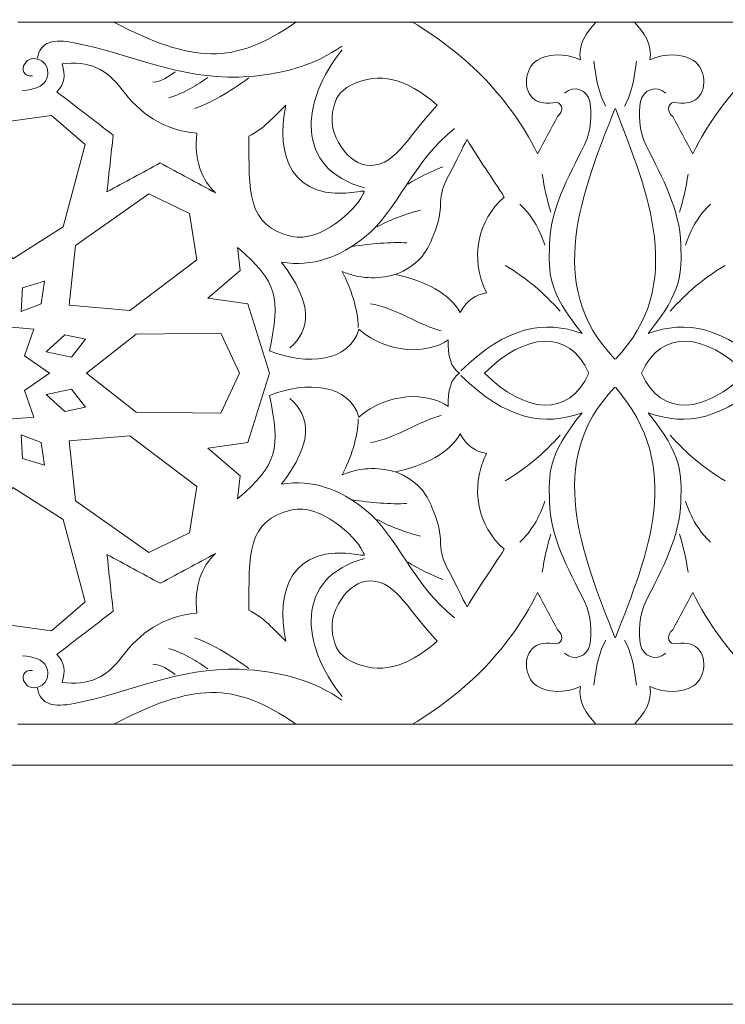
# Model space of a CAD drawing. Units: centimetres. Extents: x -10.4 to 10.5, y -13.8 to 13.1.
# Drawn here: x 0.4 to 2.2, y -12.6 to -10.1 of the extents above; entities that cross this region are included whole.
import ezdxf

# ---------------------------------------------------------------- set-up
doc = ezdxf.new("R2010")
doc.units = ezdxf.units.CM
doc.header["$MEASUREMENT"] = 0
doc.layers.add('Plan 1', color=7, linetype='Continuous')

msp = doc.modelspace()

# ---------------------------------------------------------------- linework, layer by layer
at = {"layer": 'Plan 1', "color": 250, "lineweight": 9}
for points, knots in [([(-6.67854, -12.56661), (-6.67854, -12.56661), (-6.67854, -5.87777), (-6.67854, -5.87777), (-6.67854, -5.87777), (-6.67854, -5.87777), (-3.09602, -2.61518), (-3.09602, -2.61518), (-3.09602, -2.61518), (-3.09602, -2.61518), (7.25346, -2.61518), (7.25346, -2.61518), (7.25346, -2.61518), (7.25346, -2.61518), (7.25346, -12.56661), (7.25346, -12.56661), (7.25346, -12.56661), (7.25346, -12.56661), (-6.67854, -12.56661), (-6.67854, -12.56661)], [0, 0, 0, 0, 0.1666667, 0.1666667, 0.1666667, 0.1666667, 0.3333333, 0.3333333, 0.3333333, 0.3333333, 0.5, 0.5, 0.5, 0.5, 0.6666667, 0.6666667, 0.6666667, 0.6666667, 1, 1, 1, 1]), ([(1.10219, -10.07248), (0.94603, -10.18291), (0.83931, -10.17599), (0.64043, -10.07248), (0.64043, -10.07248), (0.64043, -10.07248), (1.10219, -10.07248), (1.10219, -10.07248)], [0, 0, 0, 0, 0.3333333, 0.3333333, 0.3333333, 0.3333333, 1, 1, 1, 1]), ([(1.39863, -10.07248), (1.52307, -10.14811), (1.63521, -10.24734), (1.71602, -10.40657), (1.71602, -10.40657), (1.73283, -10.37515), (1.74964, -10.34372), (1.76644, -10.31229), (1.76644, -10.31229), (1.7805, -10.30022), (1.78205, -10.28097), (1.76384, -10.27609), (1.76384, -10.27609), (1.73772, -10.28007), (1.72044, -10.27785), (1.7089, -10.26968), (1.7089, -10.26968), (1.6769, -10.24693), (1.68263, -10.19045), (1.71394, -10.17005), (1.71394, -10.17005), (1.74061, -10.15266), (1.7837, -10.14955), (1.82492, -10.16804), (1.82492, -10.16804), (1.81744, -10.13165), (1.84006, -10.09745), (1.86363, -10.07248), (1.86363, -10.07248), (1.86363, -10.07248), (1.39863, -10.07248), (1.39863, -10.07248)], [0, 0, 0, 0, 0.1111111, 0.1111111, 0.1111111, 0.1111111, 0.2222222, 0.2222222, 0.2222222, 0.2222222, 0.3333333, 0.3333333, 0.3333333, 0.3333333, 0.4444444, 0.4444444, 0.4444444, 0.4444444, 0.5555556, 0.5555556, 0.5555556, 0.5555556, 0.6666667, 0.6666667, 0.6666667, 0.6666667, 0.7777778, 0.7777778, 0.7777778, 0.7777778, 1, 1, 1, 1]), ([(2.42695, -10.07248), (2.3025, -10.14811), (2.19037, -10.24734), (2.10955, -10.40657), (2.10955, -10.40657), (2.09275, -10.37515), (2.07594, -10.34372), (2.05914, -10.31229), (2.05914, -10.31229), (2.04508, -10.30022), (2.04352, -10.28097), (2.06174, -10.27609), (2.06174, -10.27609), (2.08785, -10.28007), (2.10513, -10.27785), (2.11668, -10.26968), (2.11668, -10.26968), (2.14867, -10.24693), (2.14296, -10.19045), (2.11164, -10.17005), (2.11164, -10.17005), (2.08496, -10.15266), (2.04188, -10.14955), (2.00066, -10.16804), (2.00066, -10.16804), (2.00813, -10.13165), (1.98552, -10.09745), (1.96194, -10.07248), (1.96194, -10.07248), (1.96194, -10.07248), (2.42695, -10.07248), (2.42695, -10.07248)], [0, 0, 0, 0, 0.1111111, 0.1111111, 0.1111111, 0.1111111, 0.2222222, 0.2222222, 0.2222222, 0.2222222, 0.3333333, 0.3333333, 0.3333333, 0.3333333, 0.4444444, 0.4444444, 0.4444444, 0.4444444, 0.5555556, 0.5555556, 0.5555556, 0.5555556, 0.6666667, 0.6666667, 0.6666667, 0.6666667, 0.7777778, 0.7777778, 0.7777778, 0.7777778, 1, 1, 1, 1]), ([(0.89886, -10.5061), (0.86258, -10.47239), (0.84396, -10.42402), (0.85112, -10.35419), (0.85112, -10.35419), (0.76551, -10.34682), (0.70624, -10.30443), (0.66103, -10.2433), (0.66103, -10.2433), (0.6238, -10.19297), (0.57655, -10.16852), (0.50886, -10.17871), (0.50886, -10.17871), (0.5193, -10.2068), (0.51487, -10.23038), (0.49559, -10.24944), (0.49559, -10.24944), (0.54335, -10.2861), (0.59109, -10.32277), (0.63887, -10.35943), (0.63887, -10.35943), (0.63355, -10.40746), (0.62827, -10.45547), (0.62295, -10.50348), (0.62295, -10.50348), (0.66806, -10.47904), (0.71315, -10.4546), (0.75826, -10.43014), (0.75826, -10.43014), (0.80512, -10.45547), (0.852, -10.48078), (0.89886, -10.5061)], [0, 0, 0, 0, 0.1111111, 0.1111111, 0.1111111, 0.1111111, 0.2222222, 0.2222222, 0.2222222, 0.2222222, 0.3333333, 0.3333333, 0.3333333, 0.3333333, 0.4444444, 0.4444444, 0.4444444, 0.4444444, 0.5555556, 0.5555556, 0.5555556, 0.5555556, 0.6666667, 0.6666667, 0.6666667, 0.6666667, 0.7777778, 0.7777778, 0.7777778, 0.7777778, 1, 1, 1, 1]), ([(1.46134, -10.28348), (1.38013, -10.21327), (1.31445, -10.19778), (1.24353, -10.23175), (1.24353, -10.23175), (1.20992, -10.24786), (1.20295, -10.2706), (1.19854, -10.28725), (1.19854, -10.28725), (1.18846, -10.32532), (1.19646, -10.35909), (1.21798, -10.38992), (1.21798, -10.38992), (1.23679, -10.41687), (1.25911, -10.4365), (1.29439, -10.4362), (1.29439, -10.4362), (1.35679, -10.43568), (1.39377, -10.35313), (1.46134, -10.28348)], [0, 0, 0, 0, 0.1666667, 0.1666667, 0.1666667, 0.1666667, 0.3333333, 0.3333333, 0.3333333, 0.3333333, 0.5, 0.5, 0.5, 0.5, 0.6666667, 0.6666667, 0.6666667, 0.6666667, 1, 1, 1, 1]), ([(1.25855, -10.50326), (1.09175, -10.53095), (1.04947, -10.41084), (1.07663, -10.28348), (1.07663, -10.28348), (1.04656, -10.31316), (1.02136, -10.34327), (0.98308, -10.36216), (0.98308, -10.36216), (0.98365, -10.50446), (0.97721, -10.59004), (1.09242, -10.61668), (1.09242, -10.61668), (1.16378, -10.63318), (1.25458, -10.54966), (1.27166, -10.5119), (1.27166, -10.5119), (1.27645, -10.50133), (1.28313, -10.49917), (1.25855, -10.50326)], [0, 0, 0, 0, 0.1666667, 0.1666667, 0.1666667, 0.1666667, 0.3333333, 0.3333333, 0.3333333, 0.3333333, 0.5, 0.5, 0.5, 0.5, 0.6666667, 0.6666667, 0.6666667, 0.6666667, 1, 1, 1, 1]), ([(0.38416, -10.67372), (0.38416, -10.67372), (0.51151, -10.59253), (0.51151, -10.59253), (0.51151, -10.59253), (0.51151, -10.59253), (0.56722, -10.383), (0.56722, -10.383), (0.56722, -10.383), (0.56722, -10.383), (0.48233, -10.30967), (0.48233, -10.30967), (0.48233, -10.30967), (0.48233, -10.30967), (0.36559, -10.32539), (0.36559, -10.32539), (0.36559, -10.32539), (0.36559, -10.32539), (0.31026, -10.53555), (0.31026, -10.53555), (0.31026, -10.53555), (0.31026, -10.53555), (0.38416, -10.67372), (0.38416, -10.67372)], [0, 0, 0, 0, 0.1428571, 0.1428571, 0.1428571, 0.1428571, 0.2857143, 0.2857143, 0.2857143, 0.2857143, 0.4285714, 0.4285714, 0.4285714, 0.4285714, 0.5714286, 0.5714286, 0.5714286, 0.5714286, 0.7142857, 0.7142857, 0.7142857, 0.7142857, 1, 1, 1, 1]), ([(1.63112, -10.51658), (1.6031, -10.47063), (1.5658, -10.41955), (1.53712, -10.37035), (1.53712, -10.37035), (1.52251, -10.39501), (1.51602, -10.41519), (1.4874, -10.46701), (1.4874, -10.46701), (1.47667, -10.48648), (1.46968, -10.50906), (1.46982, -10.52963), (1.46982, -10.52963), (1.47005, -10.56792), (1.45992, -10.59327), (1.44872, -10.62136), (1.44872, -10.62136), (1.43369, -10.65895), (1.41137, -10.69157), (1.35521, -10.71301), (1.35521, -10.71301), (1.43323, -10.73049), (1.49118, -10.76082), (1.5197, -10.80991), (1.5197, -10.80991), (1.53703, -10.77761), (1.55995, -10.76371), (1.58603, -10.76016), (1.58603, -10.76016), (1.54283, -10.67051), (1.56477, -10.57459), (1.63112, -10.51658)], [0, 0, 0, 0, 0.1111111, 0.1111111, 0.1111111, 0.1111111, 0.2222222, 0.2222222, 0.2222222, 0.2222222, 0.3333333, 0.3333333, 0.3333333, 0.3333333, 0.4444444, 0.4444444, 0.4444444, 0.4444444, 0.5555556, 0.5555556, 0.5555556, 0.5555556, 0.6666667, 0.6666667, 0.6666667, 0.6666667, 0.7777778, 0.7777778, 0.7777778, 0.7777778, 1, 1, 1, 1]), ([(0.52743, -10.79158), (0.52743, -10.79158), (0.68133, -10.80467), (0.68133, -10.80467), (0.68133, -10.80467), (0.68133, -10.80467), (0.85112, -10.67634), (0.85112, -10.67634), (0.85112, -10.67634), (0.85112, -10.67634), (0.83255, -10.55848), (0.83255, -10.55848), (0.83255, -10.55848), (0.83255, -10.55848), (0.72907, -10.50872), (0.72907, -10.50872), (0.72907, -10.50872), (0.72907, -10.50872), (0.54335, -10.63967), (0.54335, -10.63967), (0.54335, -10.63967), (0.54335, -10.63967), (0.52743, -10.79158), (0.52743, -10.79158)], [0, 0, 0, 0, 0.1428571, 0.1428571, 0.1428571, 0.1428571, 0.2857143, 0.2857143, 0.2857143, 0.2857143, 0.4285714, 0.4285714, 0.4285714, 0.4285714, 0.5714286, 0.5714286, 0.5714286, 0.5714286, 0.7142857, 0.7142857, 0.7142857, 0.7142857, 1, 1, 1, 1]), ([(1.51852, -10.96401), (1.51843, -10.96396), (1.51834, -10.9639), (1.51823, -10.96384), (1.51823, -10.96384), (1.51834, -10.9638), (1.51843, -10.96374), (1.51852, -10.96369), (1.51852, -10.96369), (1.51852, -10.96369), (1.51795, -10.96369), (1.51795, -10.96369), (1.51795, -10.96369), (1.49553, -10.95073), (1.48799, -10.91806), (1.48938, -10.87951), (1.48938, -10.87951), (1.43413, -10.91644), (1.33756, -10.91546), (1.26217, -10.85249), (1.26217, -10.85249), (1.23888, -10.93508), (1.1306, -10.94505), (1.0356, -10.90732), (1.0356, -10.90732), (1.06264, -10.77069), (1.05818, -10.73401), (0.95457, -10.64491), (0.95457, -10.64491), (0.95457, -10.64491), (0.96142, -10.70333), (0.96142, -10.70333), (0.96142, -10.70333), (0.96142, -10.70333), (0.87915, -10.77325), (0.87915, -10.77325), (0.87915, -10.77325), (0.87915, -10.77325), (0.98063, -10.78801), (0.98063, -10.78801), (0.98063, -10.78801), (0.98063, -10.78801), (1.03582, -10.96384), (1.03582, -10.96384), (1.03582, -10.96384), (1.03582, -10.96384), (0.98063, -11.13969), (0.98063, -11.13969), (0.98063, -11.13969), (0.98063, -11.13969), (0.87915, -11.15445), (0.87915, -11.15445), (0.87915, -11.15445), (0.87915, -11.15445), (0.96142, -11.22437), (0.96142, -11.22437), (0.96142, -11.22437), (0.96142, -11.22437), (0.95457, -11.28279), (0.95457, -11.28279), (0.95457, -11.28279), (1.05818, -11.19369), (1.06264, -11.15701), (1.0356, -11.02038), (1.0356, -11.02038), (1.1306, -10.98266), (1.23888, -10.99262), (1.26217, -11.0752), (1.26217, -11.0752), (1.33756, -11.01224), (1.43413, -11.01126), (1.48938, -11.04819), (1.48938, -11.04819), (1.48799, -11.00964), (1.49553, -10.97697), (1.51795, -10.96401), (1.51795, -10.96401), (1.51795, -10.96401), (1.51852, -10.96401), (1.51852, -10.96401)], [0, 0, 0, 0, 0.047619, 0.047619, 0.047619, 0.047619, 0.0952381, 0.0952381, 0.0952381, 0.0952381, 0.1428571, 0.1428571, 0.1428571, 0.1428571, 0.1904762, 0.1904762, 0.1904762, 0.1904762, 0.2380952, 0.2380952, 0.2380952, 0.2380952, 0.2857143, 0.2857143, 0.2857143, 0.2857143, 0.3333333, 0.3333333, 0.3333333, 0.3333333, 0.3809524, 0.3809524, 0.3809524, 0.3809524, 0.4285714, 0.4285714, 0.4285714, 0.4285714, 0.4761905, 0.4761905, 0.4761905, 0.4761905, 0.5238095, 0.5238095, 0.5238095, 0.5238095, 0.5714286, 0.5714286, 0.5714286, 0.5714286, 0.6190476, 0.6190476, 0.6190476, 0.6190476, 0.6666667, 0.6666667, 0.6666667, 0.6666667, 0.7142857, 0.7142857, 0.7142857, 0.7142857, 0.7619048, 0.7619048, 0.7619048, 0.7619048, 0.8095238, 0.8095238, 0.8095238, 0.8095238, 0.8571429, 0.8571429, 0.8571429, 0.8571429, 0.9047619, 0.9047619, 0.9047619, 0.9047619, 1, 1, 1, 1]), ([(0.40539, -10.8073), (0.40539, -10.8073), (0.45624, -10.78817), (0.45624, -10.78817), (0.45624, -10.78817), (0.45624, -10.78817), (0.46428, -10.73009), (0.46428, -10.73009), (0.46428, -10.73009), (0.46428, -10.73009), (0.40825, -10.74737), (0.40825, -10.74737), (0.40825, -10.74737), (0.40825, -10.74737), (0.40539, -10.8073), (0.40539, -10.8073)], [0, 0, 0, 0, 0.2, 0.2, 0.2, 0.2, 0.4, 0.4, 0.4, 0.4, 0.6, 0.6, 0.6, 0.6, 1, 1, 1, 1]), ([(0.47777, -10.96374), (0.47777, -10.96374), (0.47764, -10.96384), (0.47764, -10.96384), (0.47764, -10.96384), (0.47764, -10.96384), (0.47777, -10.96396), (0.47777, -10.96396), (0.47777, -10.96396), (0.47777, -10.96396), (0.47748, -10.96396), (0.47748, -10.96396), (0.47748, -10.96396), (0.47748, -10.96396), (0.41334, -11.00779), (0.41334, -11.00779), (0.41334, -11.00779), (0.41334, -11.00779), (0.43721, -11.07589), (0.43721, -11.07589), (0.43721, -11.07589), (0.43721, -11.07589), (0.36291, -11.08193), (0.36291, -11.08193), (0.36291, -11.08193), (0.36291, -11.08193), (0.33641, -11.14136), (0.33641, -11.14136), (0.33641, -11.14136), (0.33641, -11.14136), (0.28614, -11.11065), (0.28614, -11.11065), (0.28614, -11.11065), (0.28614, -11.11065), (0.2359, -11.14136), (0.2359, -11.14136), (0.2359, -11.14136), (0.2359, -11.14136), (0.20939, -11.08193), (0.20939, -11.08193), (0.20939, -11.08193), (0.20939, -11.08193), (0.13507, -11.07589), (0.13507, -11.07589), (0.13507, -11.07589), (0.13507, -11.07589), (0.15894, -11.00779), (0.15894, -11.00779), (0.15894, -11.00779), (0.15894, -11.00779), (0.0948, -10.96396), (0.0948, -10.96396), (0.0948, -10.96396), (0.0948, -10.96396), (0.09452, -10.96396), (0.09452, -10.96396), (0.09452, -10.96396), (0.09452, -10.96396), (0.09467, -10.96384), (0.09467, -10.96384), (0.09467, -10.96384), (0.09467, -10.96384), (0.09452, -10.96374), (0.09452, -10.96374), (0.09452, -10.96374), (0.09452, -10.96374), (0.0948, -10.96374), (0.0948, -10.96374), (0.0948, -10.96374), (0.0948, -10.96374), (0.15894, -10.91991), (0.15894, -10.91991), (0.15894, -10.91991), (0.15894, -10.91991), (0.13507, -10.85181), (0.13507, -10.85181), (0.13507, -10.85181), (0.13507, -10.85181), (0.20939, -10.84577), (0.20939, -10.84577), (0.20939, -10.84577), (0.20939, -10.84577), (0.2359, -10.78634), (0.2359, -10.78634), (0.2359, -10.78634), (0.2359, -10.78634), (0.28614, -10.81705), (0.28614, -10.81705), (0.28614, -10.81705), (0.28614, -10.81705), (0.33641, -10.78634), (0.33641, -10.78634), (0.33641, -10.78634), (0.33641, -10.78634), (0.36291, -10.84577), (0.36291, -10.84577), (0.36291, -10.84577), (0.36291, -10.84577), (0.43721, -10.85181), (0.43721, -10.85181), (0.43721, -10.85181), (0.43721, -10.85181), (0.41334, -10.91991), (0.41334, -10.91991), (0.41334, -10.91991), (0.41334, -10.91991), (0.47748, -10.96374), (0.47748, -10.96374), (0.47748, -10.96374), (0.47748, -10.96374), (0.47777, -10.96374), (0.47777, -10.96374)], [0, 0, 0, 0, 0.0344828, 0.0344828, 0.0344828, 0.0344828, 0.0689655, 0.0689655, 0.0689655, 0.0689655, 0.1034483, 0.1034483, 0.1034483, 0.1034483, 0.137931, 0.137931, 0.137931, 0.137931, 0.1724138, 0.1724138, 0.1724138, 0.1724138, 0.2068966, 0.2068966, 0.2068966, 0.2068966, 0.2413793, 0.2413793, 0.2413793, 0.2413793, 0.2758621, 0.2758621, 0.2758621, 0.2758621, 0.3103448, 0.3103448, 0.3103448, 0.3103448, 0.3448276, 0.3448276, 0.3448276, 0.3448276, 0.3793103, 0.3793103, 0.3793103, 0.3793103, 0.4137931, 0.4137931, 0.4137931, 0.4137931, 0.4482759, 0.4482759, 0.4482759, 0.4482759, 0.4827586, 0.4827586, 0.4827586, 0.4827586, 0.5172414, 0.5172414, 0.5172414, 0.5172414, 0.5517241, 0.5517241, 0.5517241, 0.5517241, 0.5862069, 0.5862069, 0.5862069, 0.5862069, 0.6206897, 0.6206897, 0.6206897, 0.6206897, 0.6551724, 0.6551724, 0.6551724, 0.6551724, 0.6896552, 0.6896552, 0.6896552, 0.6896552, 0.7241379, 0.7241379, 0.7241379, 0.7241379, 0.7586207, 0.7586207, 0.7586207, 0.7586207, 0.7931034, 0.7931034, 0.7931034, 0.7931034, 0.8275862, 0.8275862, 0.8275862, 0.8275862, 0.862069, 0.862069, 0.862069, 0.862069, 0.8965517, 0.8965517, 0.8965517, 0.8965517, 0.9310345, 0.9310345, 0.9310345, 0.9310345, 1, 1, 1, 1]), ([(1.58117, -10.96374), (1.58117, -10.96374), (1.58126, -10.96384), (1.58126, -10.96384), (1.58126, -10.96384), (1.58126, -10.96384), (1.58117, -10.96396), (1.58117, -10.96396), (1.58117, -10.96396), (1.58117, -10.96396), (1.58136, -10.96396), (1.58136, -10.96396), (1.58136, -10.96396), (1.68202, -11.06474), (1.79585, -11.07921), (1.84573, -10.96396), (1.84573, -10.96396), (1.84573, -10.96396), (1.84581, -10.96396), (1.84581, -10.96396), (1.84581, -10.96396), (1.84581, -10.96396), (1.84579, -10.96384), (1.84579, -10.96384), (1.84579, -10.96384), (1.84579, -10.96384), (1.84581, -10.96374), (1.84581, -10.96374), (1.84581, -10.96374), (1.84581, -10.96374), (1.84573, -10.96374), (1.84573, -10.96374), (1.84573, -10.96374), (1.79585, -10.84848), (1.68202, -10.86296), (1.58136, -10.96374), (1.58136, -10.96374), (1.58136, -10.96374), (1.58117, -10.96374), (1.58117, -10.96374)], [0, 0, 0, 0, 0.0909091, 0.0909091, 0.0909091, 0.0909091, 0.1818182, 0.1818182, 0.1818182, 0.1818182, 0.2727273, 0.2727273, 0.2727273, 0.2727273, 0.3636364, 0.3636364, 0.3636364, 0.3636364, 0.4545455, 0.4545455, 0.4545455, 0.4545455, 0.5454545, 0.5454545, 0.5454545, 0.5454545, 0.6363636, 0.6363636, 0.6363636, 0.6363636, 0.7272727, 0.7272727, 0.7272727, 0.7272727, 0.8181818, 0.8181818, 0.8181818, 0.8181818, 1, 1, 1, 1]), ([(2.24444, -10.96374), (2.24444, -10.96374), (2.24432, -10.96384), (2.24432, -10.96384), (2.24432, -10.96384), (2.24432, -10.96384), (2.24444, -10.96396), (2.24444, -10.96396), (2.24444, -10.96396), (2.24444, -10.96396), (2.24421, -10.96396), (2.24421, -10.96396), (2.24421, -10.96396), (2.14355, -11.06474), (2.02974, -11.07921), (1.97984, -10.96396), (1.97984, -10.96396), (1.97984, -10.96396), (1.97975, -10.96396), (1.97975, -10.96396), (1.97975, -10.96396), (1.97975, -10.96396), (1.97981, -10.96384), (1.97981, -10.96384), (1.97981, -10.96384), (1.97981, -10.96384), (1.97975, -10.96374), (1.97975, -10.96374), (1.97975, -10.96374), (1.97975, -10.96374), (1.97984, -10.96374), (1.97984, -10.96374), (1.97984, -10.96374), (2.02974, -10.84848), (2.14355, -10.86296), (2.24421, -10.96374), (2.24421, -10.96374), (2.24421, -10.96374), (2.24444, -10.96374), (2.24444, -10.96374)], [0, 0, 0, 0, 0.0909091, 0.0909091, 0.0909091, 0.0909091, 0.1818182, 0.1818182, 0.1818182, 0.1818182, 0.2727273, 0.2727273, 0.2727273, 0.2727273, 0.3636364, 0.3636364, 0.3636364, 0.3636364, 0.4545455, 0.4545455, 0.4545455, 0.4545455, 0.5454545, 0.5454545, 0.5454545, 0.5454545, 0.6363636, 0.6363636, 0.6363636, 0.6363636, 0.7272727, 0.7272727, 0.7272727, 0.7272727, 0.8181818, 0.8181818, 0.8181818, 0.8181818, 1, 1, 1, 1]), ([(0.46905, -10.90944), (0.46905, -10.90944), (0.53307, -10.92298), (0.53307, -10.92298), (0.53307, -10.92298), (0.53307, -10.92298), (0.5681, -10.87718), (0.5681, -10.87718), (0.5681, -10.87718), (0.5681, -10.87718), (0.51645, -10.86661), (0.51645, -10.86661), (0.51645, -10.86661), (0.51645, -10.86661), (0.46905, -10.90944), (0.46905, -10.90944)], [0, 0, 0, 0, 0.2, 0.2, 0.2, 0.2, 0.4, 0.4, 0.4, 0.4, 0.6, 0.6, 0.6, 0.6, 1, 1, 1, 1]), ([(0.95967, -10.96374), (0.95967, -10.96374), (0.9596, -10.96384), (0.9596, -10.96384), (0.9596, -10.96384), (0.9596, -10.96384), (0.95967, -10.96396), (0.95967, -10.96396), (0.95967, -10.96396), (0.95967, -10.96396), (0.95957, -10.96396), (0.95957, -10.96396), (0.95957, -10.96396), (0.95957, -10.96396), (0.91213, -11.06541), (0.91213, -11.06541), (0.91213, -11.06541), (0.91213, -11.06541), (0.69722, -11.06278), (0.69722, -11.06278), (0.69722, -11.06278), (0.69722, -11.06278), (0.57075, -10.96396), (0.57075, -10.96396), (0.57075, -10.96396), (0.57075, -10.96396), (0.57051, -10.96396), (0.57051, -10.96396), (0.57051, -10.96396), (0.57051, -10.96396), (0.57063, -10.96384), (0.57063, -10.96384), (0.57063, -10.96384), (0.57063, -10.96384), (0.57051, -10.96374), (0.57051, -10.96374), (0.57051, -10.96374), (0.57051, -10.96374), (0.57075, -10.96374), (0.57075, -10.96374), (0.57075, -10.96374), (0.57075, -10.96374), (0.69722, -10.86492), (0.69722, -10.86492), (0.69722, -10.86492), (0.69722, -10.86492), (0.91213, -10.86229), (0.91213, -10.86229), (0.91213, -10.86229), (0.91213, -10.86229), (0.95957, -10.96374), (0.95957, -10.96374), (0.95957, -10.96374), (0.95957, -10.96374), (0.95967, -10.96374), (0.95967, -10.96374)], [0, 0, 0, 0, 0.0666667, 0.0666667, 0.0666667, 0.0666667, 0.1333333, 0.1333333, 0.1333333, 0.1333333, 0.2, 0.2, 0.2, 0.2, 0.2666667, 0.2666667, 0.2666667, 0.2666667, 0.3333333, 0.3333333, 0.3333333, 0.3333333, 0.4, 0.4, 0.4, 0.4, 0.4666667, 0.4666667, 0.4666667, 0.4666667, 0.5333333, 0.5333333, 0.5333333, 0.5333333, 0.6, 0.6, 0.6, 0.6, 0.6666667, 0.6666667, 0.6666667, 0.6666667, 0.7333333, 0.7333333, 0.7333333, 0.7333333, 0.8, 0.8, 0.8, 0.8, 0.8666667, 0.8666667, 0.8666667, 0.8666667, 1, 1, 1, 1]), ([(1.91351, -11.63565), (1.91353, -11.63558), (1.91355, -11.63552), (1.91355, -11.63547), (1.91355, -11.63547), (1.99711, -11.42034), (2.0898, -11.20313), (1.91351, -10.99966)], [0, 0, 0, 0, 0.3333333, 0.3333333, 0.3333333, 0.3333333, 1, 1, 1, 1]), ([(0.46905, -11.01826), (0.46905, -11.01826), (0.53307, -11.00472), (0.53307, -11.00472), (0.53307, -11.00472), (0.53307, -11.00472), (0.5681, -11.05052), (0.5681, -11.05052), (0.5681, -11.05052), (0.5681, -11.05052), (0.51645, -11.0611), (0.51645, -11.0611), (0.51645, -11.0611), (0.51645, -11.0611), (0.46905, -11.01826), (0.46905, -11.01826)], [0, 0, 0, 0, 0.2, 0.2, 0.2, 0.2, 0.4, 0.4, 0.4, 0.4, 0.6, 0.6, 0.6, 0.6, 1, 1, 1, 1]), ([(0.40539, -11.12041), (0.40539, -11.12041), (0.45624, -11.13952), (0.45624, -11.13952), (0.45624, -11.13952), (0.45624, -11.13952), (0.46428, -11.19761), (0.46428, -11.19761), (0.46428, -11.19761), (0.46428, -11.19761), (0.40825, -11.18033), (0.40825, -11.18033), (0.40825, -11.18033), (0.40825, -11.18033), (0.40539, -11.12041), (0.40539, -11.12041)], [0, 0, 0, 0, 0.2, 0.2, 0.2, 0.2, 0.4, 0.4, 0.4, 0.4, 0.6, 0.6, 0.6, 0.6, 1, 1, 1, 1]), ([(0.52743, -11.13612), (0.52743, -11.13612), (0.68133, -11.12303), (0.68133, -11.12303), (0.68133, -11.12303), (0.68133, -11.12303), (0.85112, -11.25135), (0.85112, -11.25135), (0.85112, -11.25135), (0.85112, -11.25135), (0.83255, -11.36922), (0.83255, -11.36922), (0.83255, -11.36922), (0.83255, -11.36922), (0.72907, -11.41898), (0.72907, -11.41898), (0.72907, -11.41898), (0.72907, -11.41898), (0.54335, -11.28803), (0.54335, -11.28803), (0.54335, -11.28803), (0.54335, -11.28803), (0.52743, -11.13612), (0.52743, -11.13612)], [0, 0, 0, 0, 0.1428571, 0.1428571, 0.1428571, 0.1428571, 0.2857143, 0.2857143, 0.2857143, 0.2857143, 0.4285714, 0.4285714, 0.4285714, 0.4285714, 0.5714286, 0.5714286, 0.5714286, 0.5714286, 0.7142857, 0.7142857, 0.7142857, 0.7142857, 1, 1, 1, 1]), ([(1.63112, -11.41113), (1.6031, -11.45708), (1.5658, -11.50815), (1.53712, -11.55735), (1.53712, -11.55735), (1.52251, -11.53269), (1.51602, -11.51251), (1.4874, -11.46069), (1.4874, -11.46069), (1.47667, -11.44122), (1.46968, -11.41864), (1.46982, -11.39807), (1.46982, -11.39807), (1.47005, -11.35978), (1.45992, -11.33443), (1.44872, -11.30634), (1.44872, -11.30634), (1.43369, -11.26875), (1.41137, -11.23613), (1.35521, -11.21469), (1.35521, -11.21469), (1.43323, -11.19721), (1.49118, -11.16688), (1.5197, -11.11779), (1.5197, -11.11779), (1.53703, -11.15009), (1.55995, -11.16399), (1.58603, -11.16755), (1.58603, -11.16755), (1.54283, -11.25719), (1.56477, -11.35311), (1.63112, -11.41113)], [0, 0, 0, 0, 0.1111111, 0.1111111, 0.1111111, 0.1111111, 0.2222222, 0.2222222, 0.2222222, 0.2222222, 0.3333333, 0.3333333, 0.3333333, 0.3333333, 0.4444444, 0.4444444, 0.4444444, 0.4444444, 0.5555556, 0.5555556, 0.5555556, 0.5555556, 0.6666667, 0.6666667, 0.6666667, 0.6666667, 0.7777778, 0.7777778, 0.7777778, 0.7777778, 1, 1, 1, 1]), ([(0.38416, -11.25398), (0.38416, -11.25398), (0.51151, -11.33517), (0.51151, -11.33517), (0.51151, -11.33517), (0.51151, -11.33517), (0.56722, -11.5447), (0.56722, -11.5447), (0.56722, -11.5447), (0.56722, -11.5447), (0.48233, -11.61803), (0.48233, -11.61803), (0.48233, -11.61803), (0.48233, -11.61803), (0.36559, -11.60231), (0.36559, -11.60231), (0.36559, -11.60231), (0.36559, -11.60231), (0.31026, -11.39215), (0.31026, -11.39215), (0.31026, -11.39215), (0.31026, -11.39215), (0.38416, -11.25398), (0.38416, -11.25398)], [0, 0, 0, 0, 0.1428571, 0.1428571, 0.1428571, 0.1428571, 0.2857143, 0.2857143, 0.2857143, 0.2857143, 0.4285714, 0.4285714, 0.4285714, 0.4285714, 0.5714286, 0.5714286, 0.5714286, 0.5714286, 0.7142857, 0.7142857, 0.7142857, 0.7142857, 1, 1, 1, 1]), ([(1.25855, -11.42445), (1.09175, -11.39675), (1.04947, -11.51686), (1.07663, -11.64422), (1.07663, -11.64422), (1.04656, -11.61453), (1.02136, -11.58444), (0.98308, -11.56554), (0.98308, -11.56554), (0.98365, -11.42325), (0.97721, -11.33766), (1.09242, -11.31102), (1.09242, -11.31102), (1.16378, -11.29452), (1.25458, -11.37804), (1.27166, -11.4158), (1.27166, -11.4158), (1.27645, -11.42637), (1.28313, -11.42854), (1.25855, -11.42445)], [0, 0, 0, 0, 0.1666667, 0.1666667, 0.1666667, 0.1666667, 0.3333333, 0.3333333, 0.3333333, 0.3333333, 0.5, 0.5, 0.5, 0.5, 0.6666667, 0.6666667, 0.6666667, 0.6666667, 1, 1, 1, 1]), ([(0.89886, -11.4216), (0.86258, -11.4553), (0.84396, -11.50368), (0.85112, -11.57351), (0.85112, -11.57351), (0.76551, -11.58088), (0.70624, -11.62328), (0.66103, -11.6844), (0.66103, -11.6844), (0.6238, -11.73473), (0.57655, -11.75918), (0.50886, -11.74898), (0.50886, -11.74898), (0.5193, -11.7209), (0.51487, -11.69732), (0.49559, -11.67826), (0.49559, -11.67826), (0.54335, -11.6416), (0.59109, -11.60493), (0.63887, -11.56827), (0.63887, -11.56827), (0.63355, -11.52025), (0.62827, -11.47223), (0.62295, -11.42422), (0.62295, -11.42422), (0.66806, -11.44866), (0.71315, -11.4731), (0.75826, -11.49756), (0.75826, -11.49756), (0.80512, -11.47223), (0.852, -11.44692), (0.89886, -11.4216)], [0, 0, 0, 0, 0.1111111, 0.1111111, 0.1111111, 0.1111111, 0.2222222, 0.2222222, 0.2222222, 0.2222222, 0.3333333, 0.3333333, 0.3333333, 0.3333333, 0.4444444, 0.4444444, 0.4444444, 0.4444444, 0.5555556, 0.5555556, 0.5555556, 0.5555556, 0.6666667, 0.6666667, 0.6666667, 0.6666667, 0.7777778, 0.7777778, 0.7777778, 0.7777778, 1, 1, 1, 1]), ([(1.46134, -11.64422), (1.38013, -11.71443), (1.31445, -11.72991), (1.24353, -11.69595), (1.24353, -11.69595), (1.20992, -11.67984), (1.20295, -11.6571), (1.19854, -11.64045), (1.19854, -11.64045), (1.18846, -11.60238), (1.19646, -11.56861), (1.21798, -11.53778), (1.21798, -11.53778), (1.23679, -11.51083), (1.25911, -11.49121), (1.29439, -11.49149), (1.29439, -11.49149), (1.35679, -11.49203), (1.39377, -11.57457), (1.46134, -11.64422)], [0, 0, 0, 0, 0.1666667, 0.1666667, 0.1666667, 0.1666667, 0.3333333, 0.3333333, 0.3333333, 0.3333333, 0.5, 0.5, 0.5, 0.5, 0.6666667, 0.6666667, 0.6666667, 0.6666667, 1, 1, 1, 1]), ([(1.39863, -11.85522), (1.52307, -11.77959), (1.63521, -11.68036), (1.71602, -11.52113), (1.71602, -11.52113), (1.73283, -11.55255), (1.74964, -11.58398), (1.76644, -11.61541), (1.76644, -11.61541), (1.7805, -11.62748), (1.78205, -11.64674), (1.76384, -11.65162), (1.76384, -11.65162), (1.73772, -11.64763), (1.72044, -11.64983), (1.7089, -11.65802), (1.7089, -11.65802), (1.6769, -11.68077), (1.68263, -11.73724), (1.71394, -11.75765), (1.71394, -11.75765), (1.74061, -11.77503), (1.7837, -11.77815), (1.82492, -11.75966), (1.82492, -11.75966), (1.81744, -11.79605), (1.84006, -11.83025), (1.86363, -11.85522), (1.86363, -11.85522), (1.86363, -11.85522), (1.39863, -11.85522), (1.39863, -11.85522)], [0, 0, 0, 0, 0.1111111, 0.1111111, 0.1111111, 0.1111111, 0.2222222, 0.2222222, 0.2222222, 0.2222222, 0.3333333, 0.3333333, 0.3333333, 0.3333333, 0.4444444, 0.4444444, 0.4444444, 0.4444444, 0.5555556, 0.5555556, 0.5555556, 0.5555556, 0.6666667, 0.6666667, 0.6666667, 0.6666667, 0.7777778, 0.7777778, 0.7777778, 0.7777778, 1, 1, 1, 1]), ([(2.42695, -11.85522), (2.3025, -11.77959), (2.19037, -11.68036), (2.10955, -11.52113), (2.10955, -11.52113), (2.09275, -11.55255), (2.07594, -11.58398), (2.05914, -11.61541), (2.05914, -11.61541), (2.04508, -11.62748), (2.04352, -11.64674), (2.06174, -11.65162), (2.06174, -11.65162), (2.08785, -11.64763), (2.10513, -11.64983), (2.11668, -11.65802), (2.11668, -11.65802), (2.14867, -11.68077), (2.14296, -11.73724), (2.11164, -11.75765), (2.11164, -11.75765), (2.08496, -11.77503), (2.04188, -11.77815), (2.00066, -11.75966), (2.00066, -11.75966), (2.00813, -11.79605), (1.98552, -11.83025), (1.96194, -11.85522), (1.96194, -11.85522), (1.96194, -11.85522), (2.42695, -11.85522), (2.42695, -11.85522)], [0, 0, 0, 0, 0.1111111, 0.1111111, 0.1111111, 0.1111111, 0.2222222, 0.2222222, 0.2222222, 0.2222222, 0.3333333, 0.3333333, 0.3333333, 0.3333333, 0.4444444, 0.4444444, 0.4444444, 0.4444444, 0.5555556, 0.5555556, 0.5555556, 0.5555556, 0.6666667, 0.6666667, 0.6666667, 0.6666667, 0.7777778, 0.7777778, 0.7777778, 0.7777778, 1, 1, 1, 1]), ([(1.10219, -11.85522), (0.94603, -11.74478), (0.83931, -11.75171), (0.64043, -11.85522), (0.64043, -11.85522), (0.64043, -11.85522), (1.10219, -11.85522), (1.10219, -11.85522)], [0, 0, 0, 0, 0.3333333, 0.3333333, 0.3333333, 0.3333333, 1, 1, 1, 1])]:
    msp.add_open_spline(points, degree=3, knots=knots, dxfattribs=at)
at = {"layer": 'Plan 1', "color": 3, "lineweight": 9}
msp.add_open_spline([(-6.08278, -11.95899), (-6.08278, -11.95899), (6.65506, -11.95899), (6.65506, -11.95899), (6.65506, -11.95899), (6.65506, -11.95899), (6.65506, -3.20173), (6.65506, -3.20173), (6.65506, -3.20173), (6.65506, -3.20173), (-2.86621, -3.20173), (-2.86621, -3.20173), (-2.86621, -3.20173), (-2.86621, -3.20173), (-6.08278, -6.13105), (-6.08278, -6.13105), (-6.08278, -6.13105), (-6.08278, -6.13105), (-6.08278, -11.95899), (-6.08278, -11.95899)], degree=3, knots=[0, 0, 0, 0, 0.1666667, 0.1666667, 0.1666667, 0.1666667, 0.3333333, 0.3333333, 0.3333333, 0.3333333, 0.5, 0.5, 0.5, 0.5, 0.6666667, 0.6666667, 0.6666667, 0.6666667, 1, 1, 1, 1], dxfattribs=at)
at = {"layer": 'Plan 1', "color": 230, "lineweight": 9}
for points, knots in [([(0.39706, -10.07248), (0.39706, -10.07248), (0.39728, -10.07248), (0.39728, -10.07248), (0.39728, -10.07248), (0.39728, -10.07248), (0.64046, -10.07248), (0.64046, -10.07248)], [0, 0, 0, 0, 0.3333333, 0.3333333, 0.3333333, 0.3333333, 1, 1, 1, 1]), ([(0.44663, -10.16421), (0.45288, -10.12112), (0.4885, -10.11495), (0.5397, -10.12497), (0.5397, -10.12497), (0.68373, -10.15319), (0.80575, -10.21729), (0.95745, -10.21186), (0.95745, -10.21186), (1.06657, -10.20795), (1.15506, -10.17964), (1.21886, -10.1335)], [0, 0, 0, 0, 0.25, 0.25, 0.25, 0.25, 0.5, 0.5, 0.5, 0.5, 1, 1, 1, 1]), ([(0.43438, -10.20913), (0.4102, -10.21187), (0.40502, -10.19176), (0.41417, -10.17792), (0.41417, -10.17792), (0.43152, -10.15169), (0.47239, -10.16749), (0.47289, -10.19996), (0.47289, -10.19996), (0.47299, -10.20652), (0.47172, -10.21311), (0.46886, -10.21888), (0.46886, -10.21888), (0.46009, -10.23656), (0.4373, -10.24385), (0.40885, -10.24625)], [0, 0, 0, 0, 0.2, 0.2, 0.2, 0.2, 0.4, 0.4, 0.4, 0.4, 0.6, 0.6, 0.6, 0.6, 1, 1, 1, 1]), ([(1.7844, -10.25299), (1.80907, -10.22935), (1.84262, -10.24598), (1.84835, -10.27404), (1.84835, -10.27404), (1.85427, -10.303), (1.85261, -10.34944), (1.8352, -10.38375), (1.8352, -10.38375), (1.79192, -10.46902), (1.74857, -10.54894), (1.74612, -10.6374), (1.74612, -10.6374), (1.74415, -10.70853), (1.74079, -10.7546), (1.82884, -10.86281)], [0, 0, 0, 0, 0.2, 0.2, 0.2, 0.2, 0.4, 0.4, 0.4, 0.4, 0.6, 0.6, 0.6, 0.6, 1, 1, 1, 1]), ([(2.0412, -10.25299), (2.01651, -10.22935), (1.98295, -10.24598), (1.97723, -10.27404), (1.97723, -10.27404), (1.97131, -10.303), (1.97297, -10.34944), (1.99038, -10.38375), (1.99038, -10.38375), (2.03366, -10.46902), (2.07701, -10.54894), (2.07946, -10.6374), (2.07946, -10.6374), (2.08143, -10.70853), (2.08479, -10.7546), (1.99673, -10.86281)], [0, 0, 0, 0, 0.2, 0.2, 0.2, 0.2, 0.4, 0.4, 0.4, 0.4, 0.6, 0.6, 0.6, 0.6, 1, 1, 1, 1]), ([(1.50518, -10.34272), (1.39939, -10.42516), (1.36, -10.55299), (1.27687, -10.61875), (1.27687, -10.61875), (1.2142, -10.6683), (1.14549, -10.69519), (1.06599, -10.68189)], [0, 0, 0, 0, 0.3333333, 0.3333333, 0.3333333, 0.3333333, 1, 1, 1, 1]), ([(1.35389, -10.71338), (1.30718, -10.72657), (1.26346, -10.72372), (1.2201, -10.70557), (1.2201, -10.70557), (1.2421, -10.75104), (1.26, -10.79882), (1.26067, -10.84813)], [0, 0, 0, 0, 0.3333333, 0.3333333, 0.3333333, 0.3333333, 1, 1, 1, 1]), ([(1.7844, -11.67471), (1.80907, -11.69835), (1.84262, -11.68172), (1.84835, -11.65365), (1.84835, -11.65365), (1.85427, -11.6247), (1.85261, -11.57826), (1.8352, -11.54396), (1.8352, -11.54396), (1.79192, -11.45868), (1.74857, -11.37877), (1.74612, -11.2903), (1.74612, -11.2903), (1.74415, -11.21917), (1.74079, -11.1731), (1.82884, -11.06489)], [0, 0, 0, 0, 0.2, 0.2, 0.2, 0.2, 0.4, 0.4, 0.4, 0.4, 0.6, 0.6, 0.6, 0.6, 1, 1, 1, 1]), ([(2.0412, -11.67471), (2.01651, -11.69835), (1.98295, -11.68172), (1.97723, -11.65365), (1.97723, -11.65365), (1.97131, -11.6247), (1.97297, -11.57826), (1.99038, -11.54396), (1.99038, -11.54396), (2.03366, -11.45868), (2.07701, -11.37877), (2.07946, -11.2903), (2.07946, -11.2903), (2.08143, -11.21917), (2.08479, -11.1731), (1.99673, -11.06489)], [0, 0, 0, 0, 0.2, 0.2, 0.2, 0.2, 0.4, 0.4, 0.4, 0.4, 0.6, 0.6, 0.6, 0.6, 1, 1, 1, 1]), ([(1.35389, -11.21432), (1.30718, -11.20113), (1.26346, -11.20398), (1.2201, -11.22213), (1.2201, -11.22213), (1.2421, -11.17667), (1.26, -11.12888), (1.26067, -11.07957)], [0, 0, 0, 0, 0.3333333, 0.3333333, 0.3333333, 0.3333333, 1, 1, 1, 1]), ([(1.50518, -11.58498), (1.39939, -11.50254), (1.36, -11.37471), (1.27687, -11.30895), (1.27687, -11.30895), (1.2142, -11.2594), (1.14549, -11.23251), (1.06599, -11.24581)], [0, 0, 0, 0, 0.3333333, 0.3333333, 0.3333333, 0.3333333, 1, 1, 1, 1]), ([(0.43438, -11.71857), (0.4102, -11.71583), (0.40502, -11.73595), (0.41417, -11.74978), (0.41417, -11.74978), (0.43152, -11.77601), (0.47239, -11.76021), (0.47289, -11.72774), (0.47289, -11.72774), (0.47299, -11.72118), (0.47172, -11.7146), (0.46886, -11.70882), (0.46886, -11.70882), (0.46009, -11.69114), (0.4373, -11.68385), (0.40885, -11.68145)], [0, 0, 0, 0, 0.2, 0.2, 0.2, 0.2, 0.4, 0.4, 0.4, 0.4, 0.6, 0.6, 0.6, 0.6, 1, 1, 1, 1]), ([(0.44663, -11.76348), (0.45288, -11.80658), (0.4885, -11.81276), (0.5397, -11.80273), (0.5397, -11.80273), (0.68373, -11.77451), (0.80575, -11.71041), (0.95745, -11.71584), (0.95745, -11.71584), (1.06657, -11.71976), (1.15506, -11.74806), (1.21886, -11.7942)], [0, 0, 0, 0, 0.25, 0.25, 0.25, 0.25, 0.5, 0.5, 0.5, 0.5, 1, 1, 1, 1]), ([(0.39706, -11.85522), (0.39706, -11.85522), (0.39728, -11.85522), (0.39728, -11.85522), (0.39728, -11.85522), (0.39728, -11.85522), (0.64046, -11.85522), (0.64046, -11.85522)], [0, 0, 0, 0, 0.3333333, 0.3333333, 0.3333333, 0.3333333, 1, 1, 1, 1])]:
    msp.add_open_spline(points, degree=3, knots=knots, dxfattribs=at)
for points in [[(1.102, -10.07248), (1.102, -10.07248), (1.39865, -10.07248), (1.39865, -10.07248)], [(1.86404, -10.07248), (1.86404, -10.07248), (1.91194, -10.07248), (1.91194, -10.07248)], [(1.91244, -10.07248), (1.91244, -10.07248), (1.91263, -10.07248), (1.91263, -10.07248)], [(1.96154, -10.07248), (1.96154, -10.07248), (1.91263, -10.07248), (1.91263, -10.07248)], [(1.27676, -10.49317), (1.09843, -10.44529), (1.11423, -10.27178), (1.22019, -10.1427)], [(1.85897, -10.17179), (1.8639, -10.21869), (1.87317, -10.25777), (1.88879, -10.28602)], [(1.96661, -10.17179), (1.96168, -10.21869), (1.95242, -10.25777), (1.9368, -10.28602)], [(0.79615, -10.1985), (0.77814, -10.21179), (0.75995, -10.22408), (0.73937, -10.22463)], [(0.87889, -10.21275), (0.85161, -10.23275), (0.82122, -10.25135), (0.7798, -10.265)], [(0.98282, -10.21418), (0.94227, -10.24348), (0.89995, -10.27167), (0.84521, -10.29207)], [(1.38738, -10.48368), (1.41389, -10.46548), (1.44766, -10.45174), (1.4753, -10.43954)], [(1.74977, -10.55537), (1.74029, -10.52517), (1.7329, -10.49289), (1.72763, -10.45852)], [(2.07582, -10.55537), (2.08531, -10.52517), (2.09268, -10.49289), (2.09798, -10.45852)], [(1.30887, -10.59262), (1.34642, -10.57123), (1.38476, -10.55868), (1.41886, -10.54986)], [(1.67066, -10.53454), (1.69963, -10.56148), (1.72072, -10.5962), (1.73394, -10.63869)], [(2.15495, -10.53454), (2.12595, -10.56148), (2.10485, -10.5962), (2.09164, -10.63869)], [(1.24614, -10.642), (1.29037, -10.63516), (1.34458, -10.6306), (1.38418, -10.63288)], [(1.06599, -10.68189), (1.14771, -10.78917), (1.14008, -10.8548), (1.08723, -10.89936)], [(1.63373, -10.69075), (1.68805, -10.72147), (1.73272, -10.76174), (1.77297, -10.80635)], [(2.19187, -10.69075), (2.13753, -10.72147), (2.09286, -10.76174), (2.05261, -10.80635)], [(1.29164, -10.78748), (1.35209, -10.79746), (1.42374, -10.8452), (1.47099, -10.85648)], [(1.52129, -10.95797), (1.63759, -10.84395), (1.73256, -10.8291), (1.82884, -10.86281)], [(2.30428, -10.95797), (2.18799, -10.84395), (2.09301, -10.8291), (1.99673, -10.86281)], [(1.52129, -10.96973), (1.63759, -11.08375), (1.73256, -11.0986), (1.82884, -11.06489)], [(2.30428, -10.96973), (2.18799, -11.08375), (2.09301, -11.0986), (1.99673, -11.06489)], [(1.06599, -11.24581), (1.14771, -11.13853), (1.14008, -11.0729), (1.08723, -11.02834)], [(1.29164, -11.14022), (1.35209, -11.13024), (1.42374, -11.0825), (1.47099, -11.07123)], [(1.63373, -11.23694), (1.68805, -11.20622), (1.73272, -11.16595), (1.77297, -11.12134)], [(2.19187, -11.23694), (2.13753, -11.20622), (2.09286, -11.16595), (2.05261, -11.12134)], [(1.24614, -11.28569), (1.29037, -11.29255), (1.34458, -11.2971), (1.38418, -11.29482)], [(1.67066, -11.39315), (1.69963, -11.36622), (1.72072, -11.3315), (1.73394, -11.28901)], [(2.15495, -11.39315), (2.12595, -11.36622), (2.10485, -11.3315), (2.09164, -11.28901)], [(1.30887, -11.33508), (1.34642, -11.35647), (1.38476, -11.36901), (1.41886, -11.37784)], [(1.74977, -11.37233), (1.74029, -11.40254), (1.7329, -11.43482), (1.72763, -11.46918)], [(2.07582, -11.37233), (2.08531, -11.40254), (2.09268, -11.43482), (2.09798, -11.46918)], [(1.27676, -11.43453), (1.09843, -11.48241), (1.11423, -11.65592), (1.22019, -11.785)], [(1.38738, -11.44401), (1.41389, -11.46222), (1.44766, -11.47596), (1.4753, -11.48816)], [(0.98282, -11.71353), (0.94227, -11.68422), (0.89995, -11.65603), (0.84521, -11.63563)], [(1.85897, -11.75592), (1.8639, -11.70901), (1.87317, -11.66993), (1.88879, -11.64168)], [(1.96661, -11.75592), (1.96168, -11.70901), (1.95242, -11.66993), (1.9368, -11.64168)], [(0.87889, -11.71495), (0.85161, -11.69496), (0.82122, -11.67635), (0.7798, -11.6627)], [(0.79615, -11.7292), (0.77814, -11.71591), (0.75995, -11.70362), (0.73937, -11.70307)], [(1.102, -11.85522), (1.102, -11.85522), (1.39865, -11.85522), (1.39865, -11.85522)], [(1.86404, -11.85522), (1.86404, -11.85522), (1.91194, -11.85522), (1.91194, -11.85522)], [(1.96154, -11.85522), (1.96154, -11.85522), (1.91244, -11.85522), (1.91244, -11.85522)], [(1.91244, -11.95898), (1.91244, -11.95898), (1.91296, -11.95898), (1.91296, -11.95898)]]:
    msp.add_open_spline(points, degree=3, dxfattribs=at)
at = {"layer": 'Plan 1', "color": 250, "lineweight": 9}
for points in [[(1.91194, -10.2924), (1.82969, -10.5042), (1.73071, -10.7396), (1.91194, -10.9279)], [(1.91351, -10.29205), (1.99576, -10.50386), (2.09477, -10.73974), (1.91351, -10.92803)], [(1.91194, -11.6353), (1.82969, -11.42349), (1.73071, -11.18809), (1.91194, -10.9998)]]:
    msp.add_open_spline(points, degree=3, dxfattribs=at)

doc.saveas('drawing.dxf')
